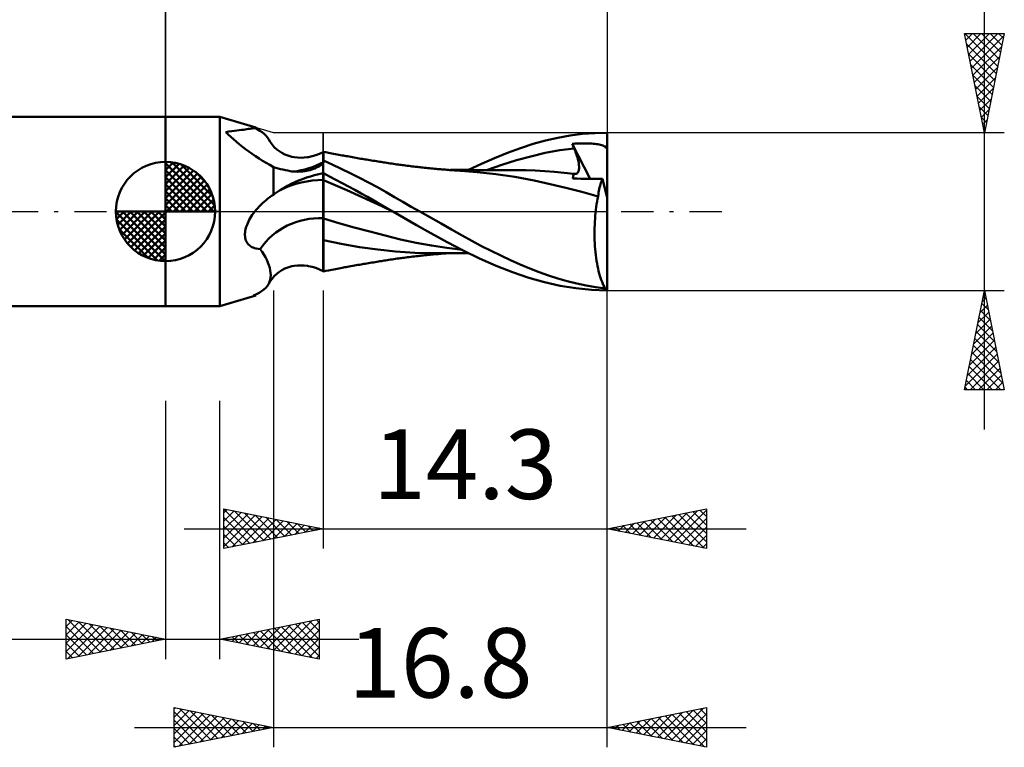
# Model space of a CAD drawing. Units: millimetres. Extents: x -53.5 to 42.2, y -27 to 41.8.
# Drawn here: x -7.4 to 42.2, y -27 to 9.7 of the extents above; entities that cross this region are included whole.
import ezdxf
from ezdxf.enums import TextEntityAlignment as Align

# ---------------------------------------------------------------- set-up
doc = ezdxf.new("R2010")
doc.units = ezdxf.units.MM
doc.header["$LTSCALE"] = 4.05
doc.linetypes.add('LONGDASH_DASH', pattern=[0.85, 0.4, -0.2, 0.05, -0.2])
for name, color, linetype in [('1', 4, 'CONTINUOUS'), ('2', 7, 'CONTINUOUS'), ('4', 2, 'LONGDASH_DASH'), ('CUT', 1, 'CONTINUOUS'), ('NOCUT', 7, 'CONTINUOUS'), ('SK1', 4, 'CONTINUOUS'), ('SK2', 7, 'CONTINUOUS'), ('SK4', 2, 'LONGDASH_DASH')]:
    doc.layers.add(name, color=color, linetype=linetype)
doc.styles.get("Standard").update_dxf_attribs({"font": 'Monospac821 BT'})

msp = doc.modelspace()

# ---------------------------------------------------------------- linework, layer by layer
at = {"layer": '1', "color": 4, "linetype": 'CONTINUOUS', "lineweight": 50}
for p, q in [((-0.01, 4.762), (2.728, 4.762)), ((-0.01, -4.763), (-0.01, 4.762)), ((2.728, -4.763), (2.728, 4.762)), ((4.538, 4.23), (2.728, 4.762)), ((3.028, 4.001), (3.179, 4.021)), ((3.149, 3.882), (3.028, 4.001)), ((3.179, 4.021), (3.321, 4.04)), ((3.321, 4.04), (3.456, 4.059)), ((3.456, 4.059), (3.581, 4.076)), ((3.581, 4.076), (3.699, 4.092)), ((3.699, 4.092), (3.809, 4.107)), ((3.809, 4.107), (3.91, 4.121)), ((3.91, 4.121), (4.004, 4.135)), ((4.004, 4.135), (4.09, 4.147)), ((4.09, 4.147), (4.168, 4.159)), ((4.168, 4.159), (4.239, 4.17)), ((4.239, 4.17), (4.302, 4.179)), ((4.302, 4.179), (4.358, 4.188)), ((4.358, 4.188), (4.406, 4.197)), ((4.406, 4.197), (4.447, 4.204)), ((4.447, 4.204), (4.48, 4.21)), ((4.603, 4.141), (4.464, 4.207)), ((4.48, 4.21), (4.506, 4.216)), ((4.506, 4.216), (4.525, 4.221)), ((4.525, 4.221), (4.537, 4.225)), ((4.537, 4.225), (4.541, 4.228)), ((4.541, 4.228), (4.538, 4.23)), ((4.732, 4.07), (4.603, 4.141)), ((4.85, 3.995), (4.732, 4.07)), ((4.955, 3.914), (4.85, 3.995)), ((21.609, 3.952), (22.228, 3.969)), ((22.228, 0.696), (22.228, 3.969)), ((3.277, 3.759), (3.149, 3.882)), ((3.413, 3.635), (3.277, 3.759)), ((3.555, 3.51), (3.413, 3.635)), ((3.704, 3.385), (3.555, 3.51)), ((5.046, 3.827), (4.955, 3.914)), ((5.123, 3.734), (5.046, 3.827)), ((5.186, 3.634), (5.123, 3.734)), ((5.264, 3.502), (5.186, 3.634)), ((5.35, 3.38), (5.264, 3.502)), ((18.505, 3.4), (19.124, 3.573)), ((19.124, 3.573), (19.744, 3.715)), ((19.744, 3.715), (20.366, 3.825)), ((20.366, 3.825), (20.987, 3.904)), ((20.987, 3.904), (21.609, 3.952)), ((3.858, 3.261), (3.704, 3.385)), ((4.018, 3.139), (3.858, 3.261)), ((4.182, 3.019), (4.018, 3.139)), ((4.351, 2.9), (4.182, 3.019)), ((5.463, 3.248), (5.35, 3.38)), ((5.587, 3.131), (5.463, 3.248)), ((5.686, 3.052), (5.587, 3.131)), ((5.79, 2.981), (5.686, 3.052)), ((5.849, 2.947), (5.79, 2.981)), ((7.743, 2.91), (7.928, 2.994)), ((7.928, 2.994), (7.929, 2.995)), ((7.928, -2.994), (7.928, 2.994)), ((7.929, 2.995), (7.931, 2.996)), ((7.931, 2.996), (7.933, 2.997)), ((7.933, 2.997), (7.934, 2.997)), ((7.934, 2.997), (7.936, 2.998)), ((7.936, 2.998), (7.938, 2.999)), ((8.067, 2.985), (7.938, 3.011)), ((7.938, 2.458), (7.938, 3.011)), ((8.196, 2.96), (8.067, 2.985)), ((17.214, 2.958), (17.87, 3.194)), ((17.87, 3.194), (18.505, 3.4)), ((19.112, 2.947), (19.838, 3.082)), ((19.838, 3.082), (20.565, 3.181)), ((20.47, 3.412), (20.546, 3.416)), ((20.483, 3.379), (20.47, 3.412)), ((21.377, 1.652), (20.47, 3.412)), ((20.497, 3.346), (20.483, 3.379)), ((20.51, 3.313), (20.497, 3.346)), ((20.524, 3.28), (20.51, 3.313)), ((20.537, 3.247), (20.524, 3.28)), ((20.551, 3.214), (20.537, 3.247)), ((20.546, 3.416), (20.623, 3.419)), ((20.565, 3.181), (20.551, 3.214)), ((20.598, 3.1), (20.565, 3.181)), ((20.629, 3.02), (20.598, 3.1)), ((20.623, 3.419), (20.699, 3.422)), ((20.657, 2.941), (20.629, 3.02)), ((20.699, 3.422), (20.775, 3.424)), ((20.775, 3.424), (20.85, 3.426)), ((20.85, 3.426), (20.926, 3.427)), ((20.926, 3.427), (21.001, 3.428)), ((21.077, 3.428), (21.001, 3.428)), ((21.154, 3.427), (21.077, 3.428)), ((21.231, 3.426), (21.154, 3.427)), ((21.308, 3.424), (21.231, 3.426)), ((21.384, 3.421), (21.308, 3.424)), ((21.459, 3.417), (21.384, 3.421)), ((21.534, 3.412), (21.459, 3.417)), ((21.61, 3.405), (21.534, 3.412)), ((21.686, 3.397), (21.61, 3.405)), ((21.759, 3.388), (21.686, 3.397)), ((21.83, 3.376), (21.759, 3.388)), ((21.895, 3.362), (21.83, 3.376)), ((21.955, 3.344), (21.895, 3.362)), ((22.007, 3.324), (21.955, 3.344)), ((22.05, 3.301), (22.007, 3.324)), ((22.086, 3.274), (22.05, 3.301)), ((22.086, 3.274), (22.11, 3.275)), ((22.101, 3.263), (22.086, 3.274)), ((22.117, 3.251), (22.101, 3.263)), ((22.11, 3.275), (22.134, 3.275)), ((22.135, 3.238), (22.117, 3.251)), ((22.134, 3.275), (22.157, 3.275)), ((22.156, 3.224), (22.135, 3.238)), ((22.178, 3.211), (22.156, 3.224)), ((22.157, 3.275), (22.181, 3.275)), ((22.202, 3.196), (22.178, 3.211)), ((22.181, 3.275), (22.204, 3.275)), ((22.228, 3.181), (22.202, 3.196)), ((22.228, 3.275), (22.204, 3.275)), ((4.524, 2.784), (4.351, 2.9)), ((4.7, 2.67), (4.524, 2.784)), ((4.879, 2.559), (4.7, 2.67)), ((5.061, 2.45), (4.879, 2.559)), ((5.992, 2.874), (5.849, 2.947)), ((6.143, 2.814), (5.992, 2.874)), ((6.245, 2.782), (6.143, 2.814)), ((6.35, 2.756), (6.245, 2.782)), ((6.467, 2.734), (6.35, 2.756)), ((6.638, 2.715), (6.467, 2.734)), ((6.815, 2.71), (6.638, 2.715)), ((6.815, 2.71), (6.977, 2.718)), ((6.977, 2.718), (7.144, 2.739)), ((7.144, 2.739), (7.181, 2.745)), ((7.181, 2.745), (7.368, 2.785)), ((7.368, 2.785), (7.557, 2.84)), ((7.557, 2.84), (7.743, 2.91)), ((8.387, 2.368), (7.938, 2.572)), ((8.282, 2.943), (8.196, 2.96)), ((8.368, 2.927), (8.282, 2.943)), ((8.454, 2.91), (8.368, 2.927)), ((8.54, 2.894), (8.454, 2.91)), ((8.626, 2.878), (8.54, 2.894)), ((8.712, 2.861), (8.626, 2.878)), ((8.798, 2.845), (8.712, 2.861)), ((8.884, 2.829), (8.798, 2.845)), ((8.951, 2.817), (8.884, 2.829)), ((9.017, 2.805), (8.951, 2.817)), ((9.083, 2.793), (9.017, 2.805)), ((9.15, 2.781), (9.083, 2.793)), ((9.235, 2.766), (9.15, 2.781)), ((9.32, 2.751), (9.235, 2.766)), ((9.405, 2.735), (9.32, 2.751)), ((9.49, 2.72), (9.405, 2.735)), ((9.575, 2.706), (9.49, 2.72)), ((9.66, 2.691), (9.575, 2.706)), ((9.745, 2.676), (9.66, 2.691)), ((9.83, 2.661), (9.745, 2.676)), ((9.9, 2.65), (9.83, 2.661)), ((9.969, 2.638), (9.9, 2.65)), ((10.039, 2.626), (9.969, 2.638)), ((10.108, 2.614), (10.039, 2.626)), ((10.192, 2.601), (10.108, 2.614)), ((10.275, 2.587), (10.192, 2.601)), ((10.359, 2.573), (10.275, 2.587)), ((10.442, 2.559), (10.359, 2.573)), ((10.526, 2.546), (10.442, 2.559)), ((10.61, 2.532), (10.526, 2.546)), ((10.693, 2.519), (10.61, 2.532)), ((10.777, 2.505), (10.693, 2.519)), ((10.846, 2.495), (10.777, 2.505)), ((10.915, 2.484), (10.846, 2.495)), ((10.984, 2.473), (10.915, 2.484)), ((15.896, 2.405), (16.554, 2.694)), ((16.554, 2.694), (17.214, 2.958)), ((16.932, 2.353), (17.659, 2.578)), ((17.659, 2.578), (18.385, 2.777)), ((18.385, 2.777), (19.112, 2.947)), ((20.684, 2.865), (20.657, 2.941)), ((20.708, 2.79), (20.684, 2.865)), ((20.73, 2.717), (20.708, 2.79)), ((20.749, 2.646), (20.73, 2.717)), ((20.766, 2.577), (20.749, 2.646)), ((20.781, 2.511), (20.766, 2.577)), ((20.793, 2.447), (20.781, 2.511)), ((5.244, 2.344), (5.061, 2.45)), ((5.428, 2.241), (5.244, 2.344)), ((5.545, 2.206), (5.428, 2.241)), ((5.428, 0.847), (5.428, 2.241)), ((5.663, 2.173), (5.545, 2.206)), ((5.782, 2.141), (5.663, 2.173)), ((5.902, 2.111), (5.782, 2.141)), ((6.022, 2.084), (5.902, 2.111)), ((6.143, 2.058), (6.022, 2.084)), ((6.265, 2.034), (6.143, 2.058)), ((6.356, 2.022), (6.265, 2.034)), ((6.447, 2.014), (6.356, 2.022)), ((6.539, 2.009), (6.447, 2.014)), ((6.631, 2.007), (6.539, 2.009)), ((6.631, 2.007), (6.723, 2.009)), ((6.723, 2.009), (6.815, 2.014)), ((6.815, 2.014), (6.907, 2.022)), ((6.907, 2.022), (6.998, 2.034)), ((6.998, 2.034), (7.088, 2.049)), ((7.088, 2.049), (7.178, 2.068)), ((7.178, 2.068), (7.266, 2.09)), ((7.266, 2.09), (7.353, 2.115)), ((7.353, 2.115), (7.436, 2.143)), ((7.436, 2.143), (7.516, 2.174)), ((7.516, 2.174), (7.595, 2.209)), ((7.595, 2.209), (7.668, 2.246)), ((7.668, 2.246), (7.735, 2.284)), ((7.735, 2.284), (7.794, 2.324)), ((7.794, 2.324), (7.847, 2.364)), ((7.847, 2.364), (7.891, 2.404)), ((7.891, 2.404), (7.928, 2.445)), ((7.928, 2.445), (7.93, 2.447)), ((7.93, 2.447), (7.931, 2.449)), ((7.931, 2.449), (7.933, 2.451)), ((7.933, 2.451), (7.935, 2.453)), ((7.935, 2.453), (7.936, 2.455)), ((7.936, 2.455), (7.938, 2.458)), ((8.839, 2.155), (8.387, 2.368)), ((9.294, 1.933), (8.839, 2.155)), ((11.053, 2.462), (10.984, 2.473)), ((11.137, 2.449), (11.053, 2.462)), ((11.221, 2.436), (11.137, 2.449)), ((11.304, 2.424), (11.221, 2.436)), ((11.388, 2.411), (11.304, 2.424)), ((11.472, 2.399), (11.388, 2.411)), ((11.555, 2.386), (11.472, 2.399)), ((11.639, 2.374), (11.555, 2.386)), ((11.723, 2.363), (11.639, 2.374)), ((11.789, 2.353), (11.723, 2.363)), ((11.854, 2.344), (11.789, 2.353)), ((11.92, 2.336), (11.854, 2.344)), ((11.986, 2.327), (11.92, 2.336)), ((12.071, 2.316), (11.986, 2.327)), ((12.157, 2.305), (12.071, 2.316)), ((12.242, 2.294), (12.157, 2.305)), ((12.327, 2.283), (12.242, 2.294)), ((12.413, 2.273), (12.327, 2.283)), ((12.498, 2.263), (12.413, 2.273)), ((12.584, 2.253), (12.498, 2.263)), ((12.669, 2.243), (12.584, 2.253)), ((12.737, 2.235), (12.669, 2.243)), ((12.805, 2.228), (12.737, 2.235)), ((12.872, 2.221), (12.805, 2.228)), ((12.94, 2.213), (12.872, 2.221)), ((13.025, 2.204), (12.94, 2.213)), ((13.109, 2.196), (13.025, 2.204)), ((13.193, 2.187), (13.109, 2.196)), ((13.278, 2.179), (13.193, 2.187)), ((13.362, 2.171), (13.278, 2.179)), ((13.446, 2.163), (13.362, 2.171)), ((13.531, 2.155), (13.446, 2.163)), ((13.615, 2.147), (13.531, 2.155)), ((13.686, 2.141), (13.615, 2.147)), ((13.757, 2.135), (13.686, 2.141)), ((13.828, 2.129), (13.757, 2.135)), ((13.899, 2.123), (13.828, 2.129)), ((13.982, 2.116), (13.899, 2.123)), ((14.065, 2.109), (13.982, 2.116)), ((14.147, 2.103), (14.065, 2.109)), ((14.23, 2.097), (14.147, 2.103)), ((14.313, 2.091), (14.23, 2.097)), ((14.396, 2.085), (14.313, 2.091)), ((14.466, 2.092), (14.339, 2.092)), ((14.479, 2.079), (14.396, 2.085)), ((14.541, 2.092), (14.466, 2.092)), ((14.561, 2.073), (14.479, 2.079)), ((14.635, 2.092), (14.541, 2.092)), ((14.631, 2.069), (14.561, 2.073)), ((14.701, 2.064), (14.631, 2.069)), ((14.748, 2.092), (14.635, 2.092)), ((14.771, 2.06), (14.701, 2.064)), ((14.858, 2.092), (14.748, 2.092)), ((14.841, 2.056), (14.771, 2.06)), ((15.681, 1.989), (14.841, 2.056)), ((14.968, 2.092), (14.858, 2.092)), ((15.077, 2.092), (14.968, 2.092)), ((15.187, 2.092), (15.077, 2.092)), ((15.297, 2.092), (15.187, 2.092)), ((15.25, 2.095), (15.896, 2.405)), ((15.412, 2.092), (15.297, 2.092)), ((15.486, 2.092), (15.412, 2.092)), ((15.557, 2.091), (15.486, 2.092)), ((15.65, 2.091), (15.557, 2.091)), ((15.752, 2.091), (15.65, 2.091)), ((16.624, 1.882), (15.681, 1.989)), ((15.852, 2.091), (15.752, 2.091)), ((15.953, 2.091), (15.852, 2.091)), ((16.053, 2.091), (15.953, 2.091)), ((16.154, 2.09), (16.053, 2.091)), ((16.254, 2.09), (16.154, 2.09)), ((16.206, 2.103), (16.932, 2.353)), ((16.355, 2.09), (16.254, 2.09)), ((16.47, 2.09), (16.355, 2.09)), ((16.59, 2.089), (16.47, 2.09)), ((16.68, 2.089), (16.59, 2.089)), ((16.768, 2.089), (16.68, 2.089)), ((16.857, 2.089), (16.768, 2.089)), ((16.946, 2.088), (16.857, 2.089)), ((17.035, 2.088), (16.946, 2.088)), ((17.213, 2.088), (17.035, 2.088)), ((17.302, 2.087), (17.213, 2.088)), ((17.386, 2.087), (17.302, 2.087)), ((17.47, 2.087), (17.386, 2.087)), ((17.554, 2.087), (17.47, 2.087)), ((17.639, 2.086), (17.554, 2.087)), ((18.125, 2.08), (17.639, 2.086)), ((18.61, 2.063), (18.125, 2.08)), ((19.096, 2.036), (18.61, 2.063)), ((19.582, 1.998), (19.096, 2.036)), ((20.068, 1.95), (19.582, 1.998)), ((20.75, 1.964), (20.769, 1.995)), ((20.769, 1.995), (20.785, 2.031)), ((20.785, 2.031), (20.797, 2.071)), ((20.802, 2.385), (20.793, 2.447)), ((20.797, 2.071), (20.806, 2.115)), ((20.809, 2.326), (20.802, 2.385)), ((20.806, 2.115), (20.812, 2.163)), ((20.813, 2.269), (20.809, 2.326)), ((20.812, 2.163), (20.814, 2.214)), ((20.814, 2.214), (20.813, 2.269)), ((6.501, 1.478), (6.691, 1.56)), ((6.691, 1.56), (6.886, 1.636)), ((6.886, 1.636), (7.085, 1.707)), ((7.085, 1.707), (7.289, 1.772)), ((7.289, 1.772), (7.497, 1.831)), ((7.497, 1.831), (7.71, 1.885)), ((7.71, 1.885), (7.928, 1.933)), ((7.928, 1.933), (7.929, 1.933)), ((7.929, 1.933), (7.932, 1.934)), ((7.932, 1.934), (7.934, 1.934)), ((7.934, 1.934), (7.935, 1.934)), ((7.935, 1.934), (7.937, 1.935)), ((7.937, 1.935), (7.938, 1.935)), ((7.938, 1.926), (7.938, 1.935)), ((8.253, 1.764), (7.938, 1.926)), ((7.938, 1.877), (7.938, 1.926)), ((7.938, 1.829), (7.938, 1.877)), ((7.938, 1.78), (7.938, 1.829)), ((7.938, 1.732), (7.938, 1.78)), ((7.938, 1.683), (7.938, 1.732)), ((7.938, 1.635), (7.938, 1.683)), ((7.938, 1.586), (7.938, 1.635)), ((8.526, 1.335), (7.938, 1.586)), ((7.938, 1.524), (7.938, 1.586)), ((7.938, 1.455), (7.938, 1.524)), ((8.57, 1.599), (8.253, 1.764)), ((8.886, 1.431), (8.57, 1.599)), ((9.75, 1.702), (9.294, 1.933)), ((10.204, 1.464), (9.75, 1.702)), ((17.584, 1.741), (16.624, 1.882)), ((18.547, 1.562), (17.584, 1.741)), ((19.354, 1.379), (18.547, 1.562)), ((20.554, 1.894), (20.068, 1.95)), ((20.505, 1.656), (20.507, 1.695)), ((20.705, 1.655), (20.505, 1.656)), ((20.507, 1.695), (20.51, 1.733)), ((20.51, 1.733), (20.516, 1.769)), ((20.516, 1.769), (20.523, 1.803)), ((20.523, 1.803), (20.532, 1.835)), ((20.532, 1.835), (20.542, 1.865)), ((20.542, 1.865), (20.554, 1.894)), ((20.555, 1.894), (20.554, 1.894)), ((20.555, 1.893), (20.555, 1.894)), ((20.556, 1.893), (20.555, 1.893)), ((20.557, 1.893), (20.556, 1.893)), ((20.557, 1.893), (20.557, 1.893)), ((20.558, 1.893), (20.557, 1.893)), ((20.598, 1.891), (20.558, 1.893)), ((20.598, 1.891), (20.635, 1.894)), ((20.635, 1.894), (20.669, 1.903)), ((20.669, 1.903), (20.699, 1.918)), ((20.699, 1.918), (20.726, 1.939)), ((20.908, 1.654), (20.705, 1.655)), ((20.726, 1.939), (20.75, 1.964)), ((21.115, 1.653), (20.908, 1.654)), ((21.326, 1.652), (21.115, 1.653)), ((21.541, 1.651), (21.326, 1.652)), ((21.762, 1.65), (21.541, 1.651)), ((21.988, 1.649), (21.762, 1.65)), ((21.914, 1.448), (21.938, 1.519)), ((21.938, 1.519), (21.962, 1.586)), ((21.962, 1.586), (21.988, 1.649)), ((22.228, 0.696), (21.988, 1.649)), ((5.579, 0.959), (5.63, 0.995)), ((5.63, 0.995), (5.682, 1.03)), ((5.682, 1.03), (5.735, 1.064)), ((5.735, 1.064), (5.788, 1.098)), ((5.788, 1.098), (5.959, 1.201)), ((5.959, 1.201), (6.135, 1.298)), ((6.135, 1.298), (6.316, 1.391)), ((6.316, 1.391), (6.501, 1.478)), ((7.938, 1.38), (7.938, 1.455)), ((7.938, 1.298), (7.938, 1.38)), ((7.938, 1.21), (7.938, 1.298)), ((7.938, 1.117), (7.938, 1.21)), ((7.938, 1.019), (7.938, 1.117)), ((7.938, 0.917), (7.938, 1.019)), ((9.114, 1.077), (8.526, 1.335)), ((9.203, 1.261), (8.886, 1.431)), ((9.701, 0.813), (9.114, 1.077)), ((9.52, 1.089), (9.203, 1.261)), ((9.837, 0.914), (9.52, 1.089)), ((10.655, 1.219), (10.204, 1.464)), ((11.099, 0.97), (10.655, 1.219)), ((20.149, 1.189), (19.354, 1.379)), ((20.96, 0.985), (20.149, 1.189)), ((21.798, 0.952), (21.814, 1.042)), ((21.814, 1.042), (21.832, 1.13)), ((21.832, 1.13), (21.85, 1.214)), ((21.85, 1.214), (21.87, 1.295)), ((21.87, 1.295), (21.892, 1.373)), ((21.892, 1.373), (21.914, 1.448)), ((4.877, 0.425), (4.964, 0.503)), ((4.964, 0.503), (5.054, 0.578)), ((5.054, 0.578), (5.145, 0.649)), ((5.145, 0.649), (5.238, 0.718)), ((5.238, 0.718), (5.332, 0.784)), ((5.332, 0.784), (5.428, 0.847)), ((5.428, 0.847), (5.478, 0.885)), ((5.478, 0.885), (5.528, 0.923)), ((5.528, 0.923), (5.579, 0.959)), ((7.938, 0.811), (7.938, 0.917)), ((7.938, 0.701), (7.938, 0.811)), ((7.938, 0.588), (7.938, 0.701)), ((7.938, 0.473), (7.938, 0.588)), ((10.289, 0.541), (9.701, 0.813)), ((10.154, 0.737), (9.837, 0.914)), ((10.471, 0.558), (10.154, 0.737)), ((10.877, 0.263), (10.289, 0.541)), ((10.786, 0.376), (10.471, 0.558)), ((11.519, 0.728), (11.099, 0.97)), ((11.938, 0.486), (11.519, 0.728)), ((21.77, 0.765), (20.96, 0.985)), ((21.697, 0.363), (21.72, 0.5)), ((21.72, 0.5), (21.744, 0.634)), ((21.744, 0.634), (21.77, 0.765)), ((21.77, 0.765), (21.784, 0.86)), ((21.784, 0.86), (21.798, 0.952)), ((22.228, -3.932), (22.228, 0.696)), ((4.416, -0.083), (4.48, 0)), ((4.48, 0), (4.551, 0.088)), ((4.551, 0.088), (4.628, 0.175)), ((4.628, 0.175), (4.708, 0.261)), ((4.708, 0.261), (4.791, 0.345)), ((4.791, 0.345), (4.877, 0.425)), ((7.938, 0.355), (7.938, 0.473)), ((7.938, 0.237), (7.938, 0.355)), ((7.938, 0.118), (7.938, 0.237)), ((7.938, -0.001), (7.938, 0.118)), ((11.1, 0.193), (10.786, 0.376)), ((11.465, -0.023), (10.877, 0.263)), ((11.426, 0), (11.1, 0.193)), ((11.433, -0.003), (11.426, 0)), ((12.361, 0.243), (11.938, 0.486)), ((12.786, 0), (12.361, 0.243)), ((13.325, -0.306), (12.786, 0)), ((21.642, -0.066), (21.659, 0.079)), ((21.659, 0.079), (21.677, 0.222)), ((21.677, 0.222), (21.697, 0.363)), ((4.163, -0.499), (4.205, -0.417)), ((4.205, -0.417), (4.251, -0.334)), ((4.251, -0.334), (4.302, -0.251)), ((4.302, -0.251), (4.357, -0.167)), ((4.357, -0.167), (4.416, -0.083)), ((7.938, -0.12), (7.938, -0.001)), ((7.938, -0.238), (7.938, -0.12)), ((7.938, -0.354), (7.938, -0.238)), ((8.716, -0.584), (7.938, -0.354)), ((7.938, -0.429), (7.938, -0.354)), ((7.938, -0.504), (7.938, -0.429)), ((11.439, -0.007), (11.433, -0.003)), ((11.445, -0.011), (11.439, -0.007)), ((11.451, -0.014), (11.445, -0.011)), ((11.458, -0.018), (11.451, -0.014)), ((11.464, -0.022), (11.458, -0.018)), ((11.464, -0.022), (11.464, -0.022)), ((11.464, -0.023), (11.464, -0.022)), ((11.984, -0.325), (11.464, -0.022)), ((11.465, -0.023), (11.464, -0.023)), ((11.465, -0.023), (11.465, -0.023)), ((12.618, -0.687), (11.984, -0.325)), ((13.862, -0.61), (13.325, -0.306)), ((21.606, -0.518), (21.616, -0.365)), ((21.616, -0.365), (21.628, -0.215)), ((21.628, -0.215), (21.642, -0.066)), ((3.995, -1.043), (4.005, -0.971)), ((4.005, -0.971), (4.02, -0.896)), ((4.02, -0.896), (4.039, -0.82)), ((4.039, -0.82), (4.063, -0.742)), ((4.063, -0.742), (4.092, -0.662)), ((4.092, -0.662), (4.125, -0.581)), ((4.125, -0.581), (4.163, -0.499)), ((7.938, -0.578), (7.938, -0.504)), ((7.938, -0.651), (7.938, -0.578)), ((7.938, -0.724), (7.938, -0.651)), ((7.938, -0.795), (7.938, -0.724)), ((7.938, -0.866), (7.938, -0.795)), ((7.938, -0.935), (7.938, -0.866)), ((7.938, -1.003), (7.938, -0.935)), ((9.494, -0.803), (8.716, -0.584)), ((10.272, -1.013), (9.494, -0.803)), ((13.355, -1.096), (12.618, -0.687)), ((14.395, -0.911), (13.862, -0.61)), ((14.92, -1.206), (14.395, -0.911)), ((21.59, -1.134), (21.591, -0.979)), ((21.591, -0.979), (21.593, -0.825)), ((21.593, -0.825), (21.599, -0.671)), ((21.599, -0.671), (21.606, -0.518)), ((3.988, -1.186), (3.989, -1.115)), ((3.992, -1.256), (3.988, -1.186)), ((3.989, -1.115), (3.995, -1.043)), ((4.002, -1.325), (3.992, -1.256)), ((4.018, -1.392), (4.002, -1.325)), ((4.039, -1.456), (4.018, -1.392)), ((4.067, -1.516), (4.039, -1.456)), ((7.938, -1.07), (7.938, -1.003)), ((7.938, -1.136), (7.938, -1.07)), ((7.938, -2.961), (7.938, -1.136)), ((8.839, -1.631), (7.938, -1.446)), ((11.049, -1.214), (10.272, -1.013)), ((11.827, -1.402), (11.049, -1.214)), ((12.605, -1.567), (11.827, -1.402)), ((14.169, -1.534), (13.355, -1.096)), ((15.407, -1.477), (14.92, -1.206)), ((15.893, -1.735), (15.407, -1.477)), ((21.592, -1.289), (21.59, -1.134)), ((21.597, -1.443), (21.592, -1.289)), ((21.604, -1.597), (21.597, -1.443)), ((4.1, -1.573), (4.067, -1.516)), ((4.139, -1.625), (4.1, -1.573)), ((4.183, -1.673), (4.139, -1.625)), ((4.232, -1.716), (4.183, -1.673)), ((4.285, -1.754), (4.232, -1.716)), ((4.342, -1.787), (4.285, -1.754)), ((4.404, -1.816), (4.342, -1.787)), ((4.475, -1.842), (4.404, -1.816)), ((4.555, -1.865), (4.475, -1.842)), ((4.646, -1.883), (4.555, -1.865)), ((4.747, -1.896), (4.646, -1.883)), ((4.846, -2.028), (4.747, -1.896)), ((9.757, -1.786), (8.839, -1.631)), ((10.687, -1.915), (9.757, -1.786)), ((11.567, -2.012), (10.687, -1.915)), ((13.383, -1.71), (12.605, -1.567)), ((14.161, -1.833), (13.383, -1.71)), ((14.939, -1.935), (14.161, -1.833)), ((14.984, -1.96), (14.169, -1.534)), ((15.797, -2.359), (14.984, -1.96)), ((16.379, -1.982), (15.893, -1.735)), ((16.869, -2.219), (16.379, -1.982)), ((21.613, -1.749), (21.604, -1.597)), ((21.625, -1.9), (21.613, -1.749)), ((21.639, -2.047), (21.625, -1.9)), ((4.936, -2.163), (4.846, -2.028)), ((5.016, -2.299), (4.936, -2.163)), ((5.086, -2.435), (5.016, -2.299)), ((5.146, -2.57), (5.086, -2.435)), ((10.927, -2.482), (10.996, -2.471)), ((10.996, -2.471), (11.067, -2.46)), ((11.067, -2.46), (11.153, -2.447)), ((11.153, -2.447), (11.237, -2.434)), ((11.237, -2.434), (11.321, -2.421)), ((11.321, -2.421), (11.405, -2.408)), ((11.405, -2.408), (11.489, -2.396)), ((11.489, -2.396), (11.573, -2.384)), ((12.535, -2.074), (11.567, -2.012)), ((11.573, -2.384), (11.658, -2.372)), ((11.658, -2.372), (11.737, -2.361)), ((11.737, -2.361), (11.803, -2.351)), ((11.803, -2.351), (11.87, -2.342)), ((11.87, -2.342), (11.936, -2.334)), ((11.936, -2.334), (12.004, -2.325)), ((12.004, -2.325), (12.092, -2.313)), ((12.092, -2.313), (12.178, -2.302)), ((12.178, -2.302), (12.264, -2.291)), ((12.264, -2.291), (12.35, -2.281)), ((12.35, -2.281), (12.435, -2.27)), ((12.435, -2.27), (12.521, -2.26)), ((12.521, -2.26), (12.608, -2.25)), ((13.55, -2.094), (12.535, -2.074)), ((12.608, -2.25), (12.688, -2.241)), ((12.688, -2.241), (12.756, -2.233)), ((12.756, -2.233), (12.824, -2.226)), ((12.824, -2.226), (12.892, -2.218)), ((12.892, -2.218), (12.963, -2.211)), ((12.963, -2.211), (13.05, -2.202)), ((13.05, -2.202), (13.135, -2.193)), ((13.135, -2.193), (13.22, -2.184)), ((13.22, -2.184), (13.304, -2.176)), ((13.304, -2.176), (13.389, -2.168)), ((13.389, -2.168), (13.474, -2.16)), ((13.474, -2.16), (13.56, -2.152)), ((13.55, -2.093), (13.67, -2.093)), ((13.56, -2.152), (13.639, -2.145)), ((13.639, -2.145), (13.71, -2.139)), ((13.67, -2.093), (13.79, -2.093)), ((13.71, -2.139), (13.782, -2.133)), ((13.782, -2.133), (13.853, -2.127)), ((13.79, -2.093), (13.91, -2.093)), ((13.853, -2.127), (13.927, -2.12)), ((13.91, -2.093), (14.031, -2.093)), ((13.927, -2.12), (14.012, -2.114)), ((14.012, -2.114), (14.095, -2.107)), ((14.031, -2.093), (14.151, -2.093)), ((14.095, -2.107), (14.178, -2.101)), ((14.151, -2.093), (14.271, -2.092)), ((14.178, -2.101), (14.261, -2.094)), ((14.261, -2.094), (14.344, -2.088)), ((14.271, -2.092), (14.392, -2.092)), ((14.392, -2.092), (14.504, -2.092)), ((14.504, -2.092), (14.573, -2.092)), ((14.573, -2.092), (14.689, -2.092)), ((14.689, -2.092), (14.8, -2.092)), ((14.8, -2.092), (14.91, -2.092)), ((14.91, -2.092), (15.021, -2.092)), ((15.021, -2.092), (15.132, -2.092)), ((15.132, -2.092), (15.243, -2.092)), ((16.632, -2.727), (15.797, -2.359)), ((17.359, -2.444), (16.869, -2.219)), ((17.848, -2.659), (17.359, -2.444)), ((21.655, -2.193), (21.639, -2.047)), ((21.674, -2.335), (21.655, -2.193)), ((21.695, -2.475), (21.674, -2.335)), ((21.718, -2.611), (21.695, -2.475)), ((5.197, -2.704), (5.146, -2.57)), ((5.236, -2.835), (5.197, -2.704)), ((5.265, -2.963), (5.236, -2.835)), ((5.282, -3.087), (5.265, -2.963)), ((5.79, -2.981), (5.849, -2.947)), ((5.849, -2.947), (5.992, -2.874)), ((5.992, -2.874), (6.143, -2.814)), ((6.143, -2.814), (6.245, -2.782)), ((6.245, -2.782), (6.35, -2.756)), ((6.35, -2.756), (6.467, -2.734)), ((6.467, -2.734), (6.638, -2.715)), ((6.638, -2.715), (6.815, -2.71)), ((6.977, -2.718), (6.815, -2.71)), ((7.144, -2.739), (6.977, -2.718)), ((7.181, -2.745), (7.144, -2.739)), ((7.368, -2.785), (7.181, -2.745)), ((7.557, -2.84), (7.368, -2.785)), ((7.743, -2.91), (7.557, -2.84)), ((7.928, -2.994), (7.743, -2.91)), ((7.938, -2.976), (7.938, -2.961)), ((8.068, -2.985), (8.197, -2.96)), ((8.197, -2.96), (8.283, -2.943)), ((8.283, -2.943), (8.37, -2.926)), ((8.37, -2.926), (8.456, -2.91)), ((8.456, -2.91), (8.543, -2.893)), ((8.543, -2.893), (8.629, -2.877)), ((8.629, -2.877), (8.715, -2.861)), ((8.715, -2.861), (8.802, -2.845)), ((8.802, -2.845), (8.887, -2.829)), ((8.887, -2.829), (8.954, -2.817)), ((8.954, -2.817), (9.021, -2.804)), ((9.021, -2.804), (9.088, -2.792)), ((9.088, -2.792), (9.154, -2.78)), ((9.154, -2.78), (9.241, -2.765)), ((9.241, -2.765), (9.326, -2.749)), ((9.326, -2.749), (9.412, -2.734)), ((9.412, -2.734), (9.497, -2.719)), ((9.497, -2.719), (9.583, -2.704)), ((9.583, -2.704), (9.668, -2.689)), ((9.668, -2.689), (9.754, -2.675)), ((9.754, -2.675), (9.838, -2.66)), ((9.838, -2.66), (9.907, -2.648)), ((9.907, -2.648), (9.977, -2.637)), ((9.977, -2.637), (10.047, -2.625)), ((10.047, -2.625), (10.117, -2.613)), ((10.117, -2.613), (10.203, -2.599)), ((10.203, -2.599), (10.287, -2.585)), ((10.287, -2.585), (10.37, -2.571)), ((10.37, -2.571), (10.454, -2.557)), ((10.454, -2.557), (10.538, -2.544)), ((10.538, -2.544), (10.622, -2.53)), ((10.622, -2.53), (10.707, -2.517)), ((10.707, -2.517), (10.788, -2.504)), ((10.788, -2.504), (10.857, -2.493)), ((10.857, -2.493), (10.927, -2.482)), ((17.469, -3.053), (16.632, -2.727)), ((18.33, -2.859), (17.848, -2.659)), ((18.8, -3.044), (18.33, -2.859)), ((21.743, -2.743), (21.718, -2.611)), ((21.77, -2.872), (21.743, -2.743)), ((21.799, -2.996), (21.77, -2.872)), ((5.231, -3.535), (5.263, -3.43)), ((5.263, -3.43), (5.282, -3.321)), ((5.264, -3.502), (5.35, -3.38)), ((5.288, -3.206), (5.282, -3.087)), ((5.282, -3.321), (5.288, -3.206)), ((5.35, -3.38), (5.463, -3.248)), ((5.463, -3.248), (5.587, -3.131)), ((5.587, -3.131), (5.686, -3.052)), ((5.686, -3.052), (5.79, -2.981)), ((7.929, -2.995), (7.928, -2.994)), ((7.931, -2.996), (7.929, -2.995)), ((7.933, -2.997), (7.931, -2.996)), ((7.934, -2.997), (7.933, -2.997)), ((7.936, -2.998), (7.934, -2.997)), ((7.938, -2.999), (7.936, -2.998)), ((7.938, -2.989), (7.938, -2.976)), ((7.938, -3.011), (8.068, -2.985)), ((7.938, -2.998), (7.938, -2.989)), ((7.938, -3.005), (7.938, -2.998)), ((7.938, -3.009), (7.938, -3.005)), ((7.938, -3.011), (7.938, -3.009)), ((18.289, -3.333), (17.469, -3.053)), ((19.078, -3.561), (18.289, -3.333)), ((19.269, -3.213), (18.8, -3.044)), ((19.744, -3.367), (19.269, -3.213)), ((20.219, -3.503), (19.744, -3.367)), ((21.83, -3.115), (21.799, -2.996)), ((21.862, -3.229), (21.83, -3.115)), ((21.897, -3.339), (21.862, -3.229)), ((21.932, -3.443), (21.897, -3.339)), ((21.97, -3.541), (21.932, -3.443)), ((4.827, -4.011), (4.939, -3.926)), ((4.939, -3.926), (5.037, -3.836)), ((5.037, -3.836), (5.119, -3.739)), ((5.119, -3.739), (5.186, -3.634)), ((5.186, -3.634), (5.264, -3.502)), ((5.186, -3.634), (5.231, -3.535)), ((19.864, -3.738), (19.078, -3.561)), ((20.653, -3.865), (19.864, -3.738)), ((20.697, -3.622), (20.219, -3.503)), ((21.442, -3.943), (20.653, -3.865)), ((21.176, -3.725), (20.697, -3.622)), ((21.655, -3.811), (21.176, -3.725)), ((22.228, -3.969), (21.442, -3.943)), ((22.131, -3.879), (21.655, -3.811)), ((22.008, -3.635), (21.97, -3.541)), ((22.048, -3.722), (22.008, -3.635)), ((22.089, -3.803), (22.048, -3.722)), ((22.131, -3.879), (22.089, -3.803)), ((22.228, -3.969), (22.228, -3.932)), ((2.728, -4.762), (4.538, -4.23)), ((4.412, -4.23), (4.561, -4.162)), ((4.446, -4.231), (4.412, -4.23)), ((4.475, -4.232), (4.446, -4.231)), ((4.492, -4.213), (4.464, -4.207)), ((4.498, -4.233), (4.475, -4.232)), ((4.513, -4.218), (4.492, -4.213)), ((4.498, -4.233), (4.517, -4.233)), ((4.529, -4.222), (4.513, -4.218)), ((4.517, -4.233), (4.53, -4.232)), ((4.538, -4.226), (4.529, -4.222)), ((4.53, -4.232), (4.538, -4.23)), ((4.541, -4.228), (4.538, -4.226)), ((4.538, -4.23), (4.541, -4.228)), ((4.561, -4.162), (4.7, -4.089)), ((4.7, -4.089), (4.827, -4.011)), ((-0.01, -4.763), (2.728, -4.763))]:
    msp.add_line(p, q, dxfattribs=at)
for centre, major_axis, ratio, start_param, end_param in [((6.426, 5.932), (2.616, 3.156), 0.900129, 3.885349, 4.288289), ((8.597, -4.132), (-3.806, 4.591), 0.900129, 5.656586, 6.06268), ((8.171, -4.485), (-2.757, 3.325), 0.900129, 5.596182, 6.53896), ((22.404, 0), (0, 3.969), 0.32492, 2.928537, 3.005031)]:
    msp.add_ellipse(centre, major_axis=major_axis, ratio=ratio, start_param=start_param, end_param=end_param, dxfattribs=at)
at = {"layer": '2', "color": 7, "linetype": 'CONTINUOUS', "lineweight": 25}
for p, q in [((41.228, -10.969), (41.228, 29.344)), ((-0.01, 4.762), (-0.01, 27.762)), ((22.228, 27.762), (22.228, 3.969)), ((41.228, 3.969), (40.228, 8.969)), ((40.228, 8.969), (42.228, 8.969)), ((40.236, 8.969), (41.896, 7.309)), ((40.295, 8.634), (40.63, 8.969)), ((40.366, 8.281), (41.054, 8.969)), ((40.436, 7.927), (41.478, 8.969)), ((40.507, 7.574), (41.902, 8.969)), ((40.66, 8.969), (41.967, 7.662)), ((41.084, 8.969), (42.037, 8.016)), ((42.228, 8.969), (41.228, 3.969)), ((41.508, 8.969), (42.108, 8.369)), ((41.933, 8.969), (42.179, 8.723)), ((40.332, 8.448), (41.825, 6.955)), ((40.578, 7.22), (42.203, 8.846)), ((40.648, 6.867), (42.097, 8.315)), ((40.438, 7.918), (41.755, 6.602)), ((40.719, 6.513), (41.991, 7.785)), ((40.544, 7.388), (41.684, 6.248)), ((40.79, 6.159), (41.885, 7.255)), ((40.65, 6.857), (41.613, 5.894)), ((40.861, 5.806), (41.779, 6.724)), ((40.756, 6.327), (41.542, 5.541)), ((40.931, 5.452), (41.673, 6.194)), ((40.862, 5.797), (41.472, 5.187)), ((41.002, 5.099), (41.567, 5.664)), ((40.969, 5.266), (41.401, 4.834)), ((41.073, 4.745), (41.461, 5.133)), ((41.075, 4.736), (41.33, 4.48)), ((41.143, 4.392), (41.355, 4.603)), ((42.228, 3.969), (22.228, 3.969)), ((41.181, 4.206), (41.26, 4.127)), ((41.214, 4.038), (41.249, 4.073)), ((5.428, -3.969), (5.428, -26.969)), ((7.928, -3.969), (7.928, -16.969)), ((22.228, -3.969), (42.228, -3.969)), ((22.228, -16.969), (22.228, -3.969)), ((22.228, -26.969), (22.228, -3.969)), ((40.228, -8.969), (41.228, -3.969)), ((41.113, -4.544), (41.305, -4.352)), ((41.168, -4.267), (41.318, -4.417)), ((41.219, -4.014), (41.234, -3.999)), ((41.228, -3.969), (42.228, -8.969)), ((41.007, -5.075), (41.375, -4.706)), ((41.098, -4.621), (41.424, -4.947)), ((40.795, -6.135), (41.517, -5.413)), ((40.901, -5.605), (41.446, -5.06)), ((40.956, -5.328), (41.636, -6.008)), ((41.027, -4.974), (41.53, -5.477)), ((40.689, -6.666), (41.588, -5.767)), ((40.885, -5.682), (41.742, -6.538)), ((40.583, -7.196), (41.658, -6.12)), ((40.744, -6.389), (41.954, -7.599)), ((40.815, -6.035), (41.848, -7.068)), ((40.37, -8.257), (41.8, -6.827)), ((40.477, -7.726), (41.729, -6.474)), ((40.673, -6.742), (42.06, -8.129)), ((40.264, -8.787), (41.87, -7.181)), ((40.603, -7.096), (42.166, -8.659)), ((40.461, -7.803), (41.627, -8.969)), ((40.507, -8.969), (41.941, -7.534)), ((40.532, -7.449), (42.052, -8.969)), ((40.931, -8.969), (42.012, -7.888)), ((40.391, -8.156), (41.203, -8.969)), ((41.355, -8.969), (42.083, -8.242)), ((40.249, -8.864), (40.355, -8.969)), ((40.32, -8.51), (40.779, -8.969)), ((41.779, -8.969), (42.153, -8.595)), ((42.228, -8.969), (40.228, -8.969)), ((42.204, -8.969), (42.224, -8.949)), ((-0.01, -9.525), (-0.01, -22.525)), ((2.728, -22.525), (2.728, -9.525)), ((2.928, -16.969), (2.928, -14.969)), ((2.928, -14.969), (7.928, -15.969)), ((2.928, -14.983), (4.583, -16.638)), ((2.928, -15.161), (3.088, -15.001)), ((2.928, -15.585), (3.441, -15.072)), ((2.928, -16.009), (3.795, -15.142)), ((2.928, -16.434), (4.148, -15.213)), ((2.928, -16.858), (4.502, -15.284)), ((3.319, -16.891), (4.856, -15.355)), ((3.441, -15.072), (4.937, -16.567)), ((3.972, -15.178), (5.291, -16.496)), ((4.502, -15.284), (5.644, -16.426)), ((22.228, -15.969), (27.228, -14.969)), ((24.556, -16.435), (25.72, -15.271)), ((24.91, -16.505), (26.251, -15.164)), ((25.263, -16.576), (26.781, -15.058)), ((25.489, -15.317), (27.12, -16.947)), ((25.617, -16.647), (27.228, -15.036)), ((25.843, -15.246), (27.228, -16.631)), ((26.196, -15.175), (27.228, -16.207)), ((26.55, -15.105), (27.228, -15.783)), ((26.903, -15.034), (27.228, -15.359)), ((27.228, -14.969), (27.228, -16.969)), ((2.928, -15.407), (4.23, -16.709)), ((2.928, -15.831), (3.876, -16.779)), ((3.85, -16.785), (5.209, -15.425)), ((4.38, -16.679), (5.563, -15.496)), ((4.91, -16.573), (5.916, -15.567)), ((5.032, -15.39), (5.998, -16.355)), ((5.441, -16.466), (6.27, -15.637)), ((5.563, -15.496), (6.351, -16.284)), ((5.971, -16.36), (6.623, -15.708)), ((6.093, -15.602), (6.705, -16.214)), ((6.501, -16.254), (6.977, -15.779)), ((6.623, -15.708), (7.058, -16.143)), ((7.032, -16.148), (7.33, -15.849)), ((7.154, -15.814), (7.412, -16.072)), ((22.789, -16.081), (23.069, -15.801)), ((23.014, -15.812), (23.407, -16.205)), ((23.142, -16.152), (23.599, -15.695)), ((23.368, -15.741), (23.938, -16.311)), ((23.496, -16.223), (24.129, -15.589)), ((23.721, -15.67), (24.468, -16.417)), ((23.849, -16.293), (24.66, -15.483)), ((24.075, -15.6), (24.998, -16.523)), ((24.203, -16.364), (25.19, -15.377)), ((24.428, -15.529), (25.529, -16.629)), ((24.782, -15.458), (26.059, -16.735)), ((25.136, -15.387), (26.589, -16.841)), ((25.971, -16.718), (27.228, -15.46)), ((0.928, -15.969), (29.228, -15.969)), ((7.928, -15.969), (2.928, -16.969)), ((2.928, -16.255), (3.523, -16.85)), ((7.562, -16.042), (7.684, -15.92)), ((7.684, -15.92), (7.765, -16.002)), ((27.228, -16.969), (22.228, -15.969)), ((22.307, -15.953), (22.347, -15.993)), ((22.435, -16.01), (22.539, -15.907)), ((22.661, -15.882), (22.877, -16.099)), ((26.324, -16.788), (27.228, -15.884)), ((26.678, -16.859), (27.228, -16.309)), ((2.928, -16.68), (3.169, -16.921)), ((27.031, -16.93), (27.228, -16.733)), ((-5.01, -22.525), (-5.01, -20.525)), ((-5.01, -20.525), (-0.01, -21.525)), ((-5.01, -20.88), (-4.714, -20.584)), ((-5.01, -21.305), (-4.36, -20.655)), ((-5.01, -21.729), (-4.007, -20.726)), ((-5.01, -22.153), (-3.653, -20.796)), ((-4.924, -20.542), (-3.286, -22.18)), ((-4.394, -20.648), (-2.932, -22.109)), ((-3.863, -20.754), (-2.579, -22.039)), ((2.728, -21.525), (7.728, -20.525)), ((5.104, -22), (6.291, -20.812)), ((5.457, -22.071), (6.822, -20.706)), ((5.811, -22.142), (7.352, -20.6)), ((6.164, -22.212), (7.728, -20.648)), ((6.532, -20.764), (7.728, -21.961)), ((6.885, -20.694), (7.728, -21.536)), ((7.239, -20.623), (7.728, -21.112)), ((7.592, -20.552), (7.728, -20.688)), ((7.728, -20.525), (7.728, -22.525)), ((-5.01, -20.88), (-3.639, -22.251)), ((-5.01, -21.305), (-3.993, -22.322)), ((-4.945, -22.512), (-3.3, -20.867)), ((-4.414, -22.406), (-2.946, -20.938)), ((-3.884, -22.3), (-2.593, -21.008)), ((-3.354, -22.194), (-2.239, -21.079)), ((-3.333, -20.86), (-2.225, -21.968)), ((-2.823, -22.088), (-1.885, -21.15)), ((-2.803, -20.966), (-1.872, -21.897)), ((-2.293, -21.982), (-1.532, -21.221)), ((-2.272, -21.073), (-1.518, -21.827)), ((-1.763, -21.876), (-1.178, -21.291)), ((-1.742, -21.179), (-1.165, -21.756)), ((-1.212, -21.285), (-0.811, -21.685)), ((3.689, -21.717), (4.17, -21.237)), ((4.043, -21.788), (4.7, -21.131)), ((4.057, -21.259), (4.721, -21.924)), ((4.396, -21.859), (5.231, -21.024)), ((4.41, -21.189), (5.251, -22.03)), ((4.75, -21.929), (5.761, -20.918)), ((4.764, -21.118), (5.782, -22.136)), ((5.117, -21.047), (6.312, -22.242)), ((5.471, -20.976), (6.842, -22.348)), ((5.824, -20.906), (7.373, -22.454)), ((6.178, -20.835), (7.728, -22.385)), ((6.518, -22.283), (7.728, -21.073)), ((-21.885, -21.525), (9.728, -21.525)), ((-0.01, -21.525), (-5.01, -22.525)), ((-5.01, -21.729), (-4.347, -22.392)), ((-1.232, -21.769), (-0.825, -21.362)), ((-0.702, -21.663), (-0.471, -21.433)), ((-0.681, -21.391), (-0.457, -21.614)), ((-0.172, -21.557), (-0.118, -21.503)), ((-0.151, -21.497), (-0.104, -21.544)), ((7.728, -22.525), (2.728, -21.525)), ((2.982, -21.576), (3.109, -21.449)), ((2.996, -21.471), (3.13, -21.605)), ((3.336, -21.647), (3.64, -21.343)), ((3.35, -21.401), (3.66, -21.711)), ((3.703, -21.33), (4.191, -21.818)), ((6.871, -22.354), (7.728, -21.497)), ((-5.01, -22.153), (-4.7, -22.463)), ((7.225, -22.424), (7.728, -21.921)), ((7.578, -22.495), (7.728, -22.346)), ((0.428, -26.969), (0.428, -24.969)), ((0.428, -24.969), (5.428, -25.969)), ((0.428, -25.024), (0.474, -24.978)), ((0.428, -25.448), (0.827, -25.049)), ((0.428, -25.873), (1.181, -25.12)), ((0.428, -25.179), (1.92, -26.671)), ((0.428, -26.297), (1.534, -25.19)), ((0.428, -26.721), (1.888, -25.261)), ((0.696, -25.023), (2.273, -26.6)), ((1.226, -25.129), (2.627, -26.529)), ((1.757, -25.235), (2.98, -26.459)), ((22.228, -25.969), (27.228, -24.969)), ((24.758, -26.475), (26.023, -25.21)), ((25.111, -26.546), (26.553, -25.104)), ((25.465, -26.616), (27.084, -24.998)), ((25.819, -26.687), (27.228, -25.278)), ((25.85, -25.245), (27.228, -26.622)), ((26.204, -25.174), (27.228, -26.198)), ((26.557, -25.103), (27.228, -25.774)), ((26.911, -25.032), (27.228, -25.349)), ((27.228, -24.969), (27.228, -26.969)), ((0.428, -25.603), (1.566, -26.741)), ((0.648, -26.925), (2.242, -25.332)), ((1.179, -26.819), (2.595, -25.402)), ((1.709, -26.713), (2.949, -25.473)), ((2.239, -26.607), (3.302, -25.544)), ((2.287, -25.341), (3.334, -26.388)), ((2.77, -26.501), (3.656, -25.615)), ((2.817, -25.447), (3.688, -26.317)), ((3.3, -26.395), (4.009, -25.685)), ((3.348, -25.553), (4.041, -26.246)), ((3.83, -26.289), (4.363, -25.756)), ((3.878, -25.659), (4.395, -26.176)), ((4.408, -25.765), (4.748, -26.105)), ((22.99, -26.121), (23.371, -25.74)), ((23.344, -26.192), (23.902, -25.634)), ((23.375, -25.74), (23.949, -26.313)), ((23.697, -26.263), (24.432, -25.528)), ((23.729, -25.669), (24.479, -26.419)), ((24.051, -26.334), (24.962, -25.422)), ((24.083, -25.598), (25.01, -26.525)), ((24.404, -26.404), (25.493, -25.316)), ((24.436, -25.527), (25.54, -26.631)), ((24.79, -25.457), (26.07, -26.737)), ((25.143, -25.386), (26.601, -26.844)), ((25.497, -25.315), (27.131, -26.95)), ((26.172, -26.758), (27.228, -25.702)), ((-1.572, -25.969), (29.228, -25.969)), ((5.428, -25.969), (0.428, -26.969)), ((0.428, -26.027), (1.213, -26.812)), ((4.361, -26.182), (4.716, -25.827)), ((4.891, -26.076), (5.07, -25.897)), ((4.939, -25.871), (5.102, -26.034)), ((5.421, -25.97), (5.424, -25.968)), ((27.228, -26.969), (22.228, -25.969)), ((22.283, -25.98), (22.311, -25.952)), ((22.315, -25.952), (22.358, -25.995)), ((22.637, -26.051), (22.841, -25.846)), ((22.668, -25.881), (22.888, -26.101)), ((23.022, -25.81), (23.419, -26.207)), ((26.526, -26.829), (27.228, -26.126)), ((0.428, -26.452), (0.859, -26.883)), ((26.879, -26.899), (27.228, -26.55)), ((0.428, -26.876), (0.506, -26.953))]:
    msp.add_line(p, q, dxfattribs=at)
at = {"layer": '4', "color": 2, "linetype": 'LONGDASH_DASH', "lineweight": 25}
msp.add_line((-0.01, 0), (22.228, 0), dxfattribs=at)
at = {"layer": 'CUT', "color": 1, "linetype": 'CONTINUOUS', "lineweight": 25}
for p, q in [((22.228, 3.969), (7.928, 3.969)), ((7.928, 3.969), (7.928, 3.964)), ((22.228, 3.964), (22.228, 3.969)), ((7.928, 3.964), (7.928, 0)), ((22.228, 0), (22.228, 3.964)), ((7.928, 0), (22.228, 0))]:
    msp.add_line(p, q, dxfattribs=at)
at = {"layer": 'NOCUT', "color": 7, "linetype": 'CONTINUOUS', "lineweight": 25}
for p, q in [((-0.01, 0), (-0.01, 4.762)), ((-0.01, 4.762), (2.728, 4.762)), ((5.428, 3.969), (2.728, 4.762)), ((7.928, 3.969), (5.428, 3.969)), ((7.928, 3.964), (7.928, 3.969)), ((7.928, 0), (7.928, 3.964)), ((2.728, 0), (-0.01, 0)), ((2.728, 0), (7.928, 0))]:
    msp.add_line(p, q, dxfattribs=at)
at = {"layer": 'SK1', "color": 4, "linetype": 'CONTINUOUS', "lineweight": 50}
for p, q in [((-0.01, 4.762), (-35.678, 4.762)), ((-0.01, 0), (-0.01, 2.5)), ((-0.01, 2.435), (0.053, 2.498)), ((0.298, 2.481), (2.471, 0.308)), ((-0.01, 2.081), (0.377, 2.469)), ((-0.01, 2.435), (2.425, 0)), ((-0.01, 1.728), (0.667, 2.405)), ((-0.01, 1.374), (0.931, 2.315)), ((-0.01, 1.021), (1.172, 2.202)), ((-0.01, 2.081), (2.071, 0)), ((-0.01, 0.667), (1.391, 2.069)), ((0.751, 2.381), (2.371, 0.761)), ((1.476, 2.01), (2, 1.486)), ((-0.01, 0.314), (1.594, 1.917)), ((-0.01, 1.728), (1.718, 0)), ((0.03, 0), (1.777, 1.747)), ((0.383, 0), (1.943, 1.559)), ((-0.01, 1.374), (1.364, 0)), ((-0.01, 1.021), (1.011, 0)), ((0.737, 0), (2.091, 1.354)), ((1.091, 0), (2.219, 1.129)), ((-0.01, 0.667), (0.657, 0)), ((1.444, 0), (2.328, 0.884)), ((1.798, 0), (2.413, 0.615)), ((-0.01, 0), (-2.51, 0)), ((-2.508, -0.063), (-2.445, 0)), ((-2.479, -0.387), (-2.091, 0)), ((-2.415, -0.677), (-1.738, 0)), ((-2.325, -0.941), (-1.384, 0)), ((-2.212, -1.182), (-1.031, 0)), ((-2.171, 0), (-0.01, -2.161)), ((-2.079, -1.401), (-0.677, 0)), ((-1.927, -1.604), (-0.324, 0)), ((-1.818, 0), (-0.01, -1.808)), ((-1.464, 0), (-0.01, -1.454)), ((-1.111, 0), (-0.01, -1.101)), ((-0.757, 0), (-0.01, -0.747)), ((-0.403, 0), (-0.01, -0.393)), ((-0.05, 0), (-0.01, -0.04)), ((-0.01, 0.314), (0.304, 0)), ((-0.01, 0), (2.49, 0)), ((-0.01, -2.5), (-0.01, 0)), ((2.151, 0), (2.469, 0.318)), ((-2.51, -0.015), (-0.025, -2.5)), ((-2.476, -0.402), (-0.412, -2.466)), ((-1.757, -1.787), (-0.01, -0.04)), ((-1.569, -1.953), (-0.01, -0.393)), ((-2.347, -0.884), (-0.894, -2.337)), ((-1.364, -2.101), (-0.01, -0.747)), ((-1.139, -2.229), (-0.01, -1.101)), ((-0.894, -2.338), (-0.01, -1.454)), ((-0.625, -2.423), (-0.01, -1.808)), ((-0.328, -2.479), (-0.01, -2.161)), ((-35.678, -4.763), (-0.01, -4.763))]:
    msp.add_line(p, q, dxfattribs=at)
for start, end in [(90, 180), (0, 90), (180, 270), (270, 0)]:
    msp.add_arc((-0.01, 0), 2.5, start, end, dxfattribs=at)
at = {"layer": 'SK2', "color": 7, "linetype": 'CONTINUOUS', "lineweight": 25}
for p, q in [((22.228, 37.762), (22.228, 3.969)), ((-0.01, 17.762), (-0.01, 4.762))]:
    msp.add_line(p, q, dxfattribs=at)
at = {"layer": 'SK4', "color": 2, "linetype": 'LONGDASH_DASH', "lineweight": 25}
msp.add_line((-42.472, 0), (28.228, 0), dxfattribs=at)

# ---------------------------------------------------------------- texts
at = {"layer": '2', "color": 7, "linetype": 'CONTINUOUS', "lineweight": 25}
for s, p in [('14.3', (15.078, -14.469)), ('16.8', (13.828, -24.469))]:
    msp.add_text(s, height=3.5, dxfattribs=at).set_placement(p, align=Align.CENTER)

doc.saveas('drawing.dxf')
